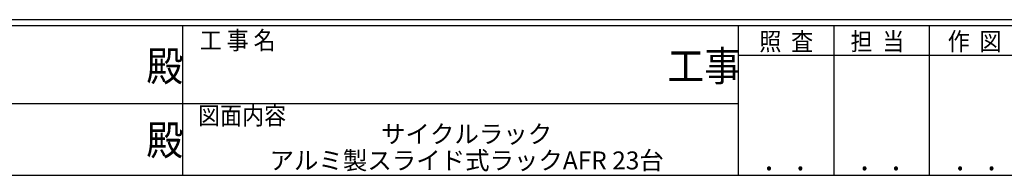
# Model space of a CAD drawing. Extents: x 0 to 17773, y 0 to 12638.
# Drawn here: x 7831 to 13001, y 0 to 815 of the extents above; entities that cross this region are included whole.
import ezdxf
from ezdxf.enums import TextEntityAlignment as Align

# ---------------------------------------------------------------- set-up
doc = ezdxf.new("R2010")
doc.units = 0
doc.layers.add('USER1', color=3, linetype='CONTINUOUS')
doc.layers.add('YKK_ZWAK', color=7, linetype='CONTINUOUS')
doc.styles.get("Standard").update_dxf_attribs({"font": 'ROMANS.SHX', "bigfont": 'EXTFONT.SHX'})
doc.styles.add('YKK_OSSTYLE1', font='romans.shx', dxfattribs={"width": 0.9, "bigfont": 'EXTFONT.SHX'})

# ---------------------------------------------------------------- blocks, each defined once
blk = doc.blocks.new('A201')
at = {"layer": 'YKK_ZWAK', "color": 254, "linetype": 'Continuous'}
for p, q in [((571, 35), (21, 35)), ((544, 34), (21, 34)), ((296, 34), (296, 9)), ((389, 34), (389, 9)), ((21, 9), (544, 9))]:
    blk.add_line(p, q, dxfattribs=at)
at = {"layer": 'YKK_ZWAK', "color": 131, "linetype": 'Continuous'}
for p, q in [((405, 34), (405, 9)), ((421, 34), (421, 9)), ((437.7, 29), (389, 29)), ((205, 21), (297, 21)), ((297, 21), (389, 21))]:
    blk.add_line(p, q, dxfattribs=at)
at = {"layer": 'YKK_ZWAK', "color": 131, "linetype": 'Continuous', "style": 'YKK_OSSTYLE1', "width": 0.9}
for s, height, p in [('工 事 名', 3, (298.87, 30.05)), ('照  査', 3, (392.56, 29.87)), ('担  当', 3, (407.82, 29.87)), ('作  図', 3, (424.09, 29.88)), ('図面内容', 3, (298.58, 17.47)), (' ． ．', 3.5, (392.18, 9.75)), (' ． ．', 3.5, (408.18, 9.75)), (' ． ．', 3.5, (424.18, 9.75))]:
    blk.add_text(s, height=height, dxfattribs=at).set_placement(p)
at = {"layer": 'YKK_ZWAK', "color": 254, "linetype": 'Continuous', "style": 'YKK_OSSTYLE1', "width": 0.9}
for s, p in [('殿', (289.94, 24.75)), ('工事', (377.17, 24.75)), ('殿', (289.94, 12.37))]:
    blk.add_text(s, height=5, dxfattribs=at).set_placement(p)

msp = doc.modelspace()

# ---------------------------------------------------------------- block references
at = {"layer": 'YKK_ZWAK', "xscale": 31.36, "yscale": 31.36, "zscale": 31.36}
msp.add_blockref('A201', (-595.8, -282.2), dxfattribs=at)

# ---------------------------------------------------------------- texts
at = {"layer": 'USER1', "color": 3}
for s, p in [('サイクルラック', (10178, 216.2)), ('アルミ製スライド式ラックAFR 23台', (10178, 77.8))]:
    msp.add_text(s, height=94.08, dxfattribs=at).set_placement(p, align=Align.MIDDLE_CENTER)

doc.saveas('drawing.dxf')
